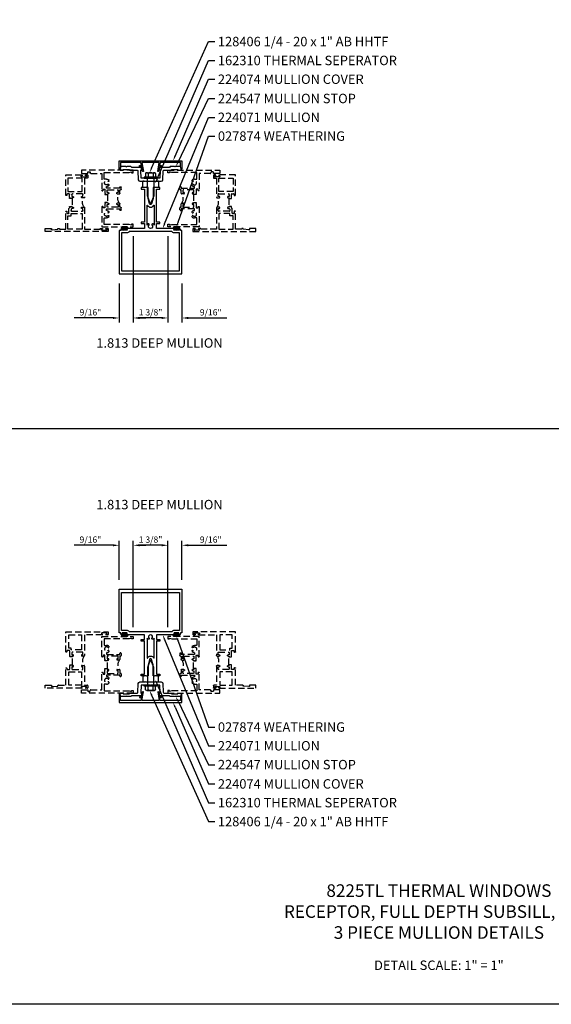
# Model space of a CAD drawing. Units: inches. Extents: x 0 to 104, y 0 to 66.
# Drawn here: x 36 to 57, y 0 to 39 of the extents above; entities that cross this region are included whole.
import ezdxf
from ezdxf import colors
from ezdxf.entities.mleader import LeaderData, LeaderLine
from ezdxf.math import Vec2, Vec3

# ---------------------------------------------------------------- set-up
doc = ezdxf.new("R2010")
doc.units = ezdxf.units.IN
doc.header["$MEASUREMENT"] = 0
doc.linetypes.add('HIDDEN', pattern=[0.375, 0.25, -0.125])
doc.layers.get('0').update_dxf_attribs({"color": 4})
for name, color, linetype in [('DIME', 2, 'Continuous'), ('FORMAT', 7, 'Continuous'), ('HIDDEN', 3, 'HIDDEN'), ('TEXT', 3, 'Continuous')]:
    doc.layers.add(name, color=color, linetype=linetype)
doc.styles.get("Standard").update_dxf_attribs({"font": 'arial.ttf'})
doc.dimstyles.new('EXT_ON-ON', dxfattribs={"dimscale": 2, "dimtxt": 0.125, "dimasz": 0.125, "dimexe": 0.09, "dimexo": 0.1875, "dimgap": 0.05, "dimtad": 3, "dimdec": 5, "dimzin": 3, "dimdsep": 46, "dimlunit": 5, "dimtxsty": 'Standard', "dimcen": 0, "dimazin": 0, "dimtfac": 1, "dimtdec": 5, "dimtofl": 0, "dimtmove": 0, "dimatfit": 0, "dimfxl": 1, "dimfrac": 2, "dimtolj": 1, "dimtzin": 3, "dimarcsym": 0})

# ---------------------------------------------------------------- blocks, each defined once
blk = doc.blocks.new('*D38')
at = {"layer": 'DIME', "color": 0, "lineweight": -2, "transparency": 16777216}
for p, q in [((0, -0.375), (0, -3.805)), ((1.375, -0.375), (1.375, -3.805)), ((1.125, -3.625), (0.25, -3.625))]:
    blk.add_line(p, q, dxfattribs=at)
at = {"layer": 'DIME', "color": 0, "transparency": 16777216}
for points in [[(0.25, -3.583), (0.25, -3.667), (0, -3.625)], [(1.125, -3.583), (1.125, -3.667), (1.375, -3.625)]]:
    blk.add_solid(points, dxfattribs=at)
at = {"layer": 'DIME', "color": 0, "transparency": 16777216, "insert": (0.687, -3.4), "char_height": 0.25, "attachment_point": 5}
blk.add_mtext('\\A1;1 3/8"', dxfattribs=at)
blk = doc.blocks.new('*D39')
at = {"layer": 'DIME', "color": 0, "lineweight": -2, "transparency": 16777216}
for p, q in [((0, -0.375), (0, -3.805)), ((-0.563, -2.25), (-0.563, -3.805)), ((-0.813, -3.625), (-2.346, -3.625)), ((0.25, -3.625), (0.5, -3.625))]:
    blk.add_line(p, q, dxfattribs=at)
at = {"layer": 'DIME', "color": 0, "transparency": 16777216}
for points in [[(-0.813, -3.583), (-0.813, -3.667), (-0.563, -3.625)], [(0.25, -3.583), (0.25, -3.667), (0, -3.625)]]:
    blk.add_solid(points, dxfattribs=at)
at = {"layer": 'DIME', "color": 0, "transparency": 16777216, "insert": (-1.704, -3.4), "char_height": 0.25, "attachment_point": 5}
blk.add_mtext('\\A1;9/16"', dxfattribs=at)
blk = doc.blocks.new('*D40')
at = {"layer": 'DIME', "color": 0, "lineweight": -2, "transparency": 16777216}
for p, q in [((1.375, -0.375), (1.375, -3.805)), ((1.937, -2.25), (1.937, -3.805)), ((1.125, -3.625), (0.875, -3.625)), ((2.187, -3.625), (3.721, -3.625))]:
    blk.add_line(p, q, dxfattribs=at)
at = {"layer": 'DIME', "color": 0, "transparency": 16777216}
for points in [[(1.125, -3.583), (1.125, -3.667), (1.375, -3.625)], [(2.187, -3.583), (2.187, -3.667), (1.937, -3.625)]]:
    blk.add_solid(points, dxfattribs=at)
at = {"layer": 'DIME', "color": 0, "transparency": 16777216, "insert": (3.079, -3.4), "char_height": 0.25, "attachment_point": 5}
blk.add_mtext('\\A1;9/16"', dxfattribs=at)
blk = doc.blocks.new('B162310')
for p, q in [((-0.25, 0.313), (0, 0.313)), ((-0.25, 0.313), (-0.25, 0.2505)), ((0, 0.313), (0, 0.2505)), ((-0.25, -0.2505), (-0.25, -0.313)), ((0, -0.313), (-0.25, -0.313)), ((0, -0.2505), (0, -0.313))]:
    blk.add_line(p, q)
blk = doc.blocks.new('B224073')
blk.add_lwpolyline([(1.048, 2.269, -0.424475), (1.073, 2.244), (1.063, 1.937), (0.702, 1.937), (0.687, 1.922), (0.672, 1.937), (0.312, 1.937), (0.302, 2.244, -0.424475), (0.327, 2.269), (0.342, 2.269), (0.314, 2.365), (-0.063, 2.365), (-0.091, 2.393), (-0.262, 2.393), (-0.277, 2.378), (-0.292, 2.393), (-0.499, 2.393), (-0.527, 2.287), (-0.527, 2.27, 0.414214), (-0.507, 2.25), (-0.422, 2.25, 0.414214), (-0.402, 2.27), (-0.402, 2.28), (-0.152, 2.28), (-0.152, 2.27, 0.414214), (-0.132, 2.25), (0.157, 2.25, -0.404026), (0.187, 2.221), (0.199, 1.87, 0.404026), (0.259, 1.812), (0.462, 1.812), (0.477, 1.797), (0.492, 1.812), (0.882, 1.812), (0.897, 1.797), (0.912, 1.812), (1.116, 1.812, 0.404026), (1.176, 1.87), (1.188, 2.221, -0.404026), (1.218, 2.25), (1.507, 2.25, 0.414214), (1.527, 2.27), (1.527, 2.28), (1.777, 2.28), (1.777, 2.27, 0.414214), (1.797, 2.25), (1.882, 2.25, 0.414214), (1.902, 2.27), (1.902, 2.287), (1.874, 2.393), (1.667, 2.393), (1.652, 2.378), (1.637, 2.393), (1.466, 2.393), (1.438, 2.365), (1.061, 2.365), (1.032, 2.269)], format="xyb", close=True)
blk = doc.blocks.new('B128406')
for p, q in [((-0.215, -0.152), (-0.215, 0.152)), ((-0.18, 0.101), (-0.04, 0.101)), ((0, 0.25), (-0.04, 0.25)), ((-0.04, 0.25), (-0.04, -0.25)), ((0, -0.25), (0, 0.25)), ((0, 0.125), (0.701, 0.125)), ((0.701, 0.125), (0.99, 0.014)), ((-0.18, -0.101), (-0.04, -0.101)), ((-0.18, -0.203), (-0.04, -0.203)), ((-0.04, -0.25), (0, -0.25)), ((0.701, -0.125), (0, -0.125)), ((0.99, -0.014), (0.701, -0.125))]:
    blk.add_line(p, q)
blk.add_lwpolyline([(-0.18, 0.203), (-0.04, 0.203)])
for centre, radius, start, end in [((-0.16, 0.152), 0.0543, 110.9138, 249.0852), ((-0.05, 0), 0.165, 142.0142, 217.9858), ((0.985, 0), 0.015, 291, 69), ((-0.16, -0.152), 0.0543, 110.9148, 249.0861)]:
    blk.add_arc(centre, radius, start, end)
blk = doc.blocks.new('B224074')
blk.add_lwpolyline([(0.988, 2.205), (0.971, 2.205), (1.032, 2.553), (0.343, 2.553), (0.404, 2.205), (0.387, 2.205, -0.332358), (0.326, 2.26, -0.473043), (0.334, 2.269), (0.357, 2.269), (0.334, 2.402), (0.246, 2.402), (0.246, 2.433), (0.328, 2.433), (0.307, 2.553), (-0.506, 2.553), (-0.506, 2.404), (-0.536, 2.292, -0.720421), (-0.563, 2.302), (-0.563, 2.625), (1.937, 2.625), (1.937, 2.302, -0.720421), (1.911, 2.292), (1.881, 2.404), (1.881, 2.553), (1.068, 2.553), (1.047, 2.433), (1.129, 2.433), (1.129, 2.402), (1.041, 2.402), (1.018, 2.269), (1.041, 2.269, -0.473043), (1.049, 2.26, -0.332358)], format="xyb", close=True)
blk = doc.blocks.new('B027874')
h = blk.add_hatch()
h.set_pattern_fill('ANSI31', color=256, scale=0.08, style=0)
h.set_pattern_definition([(45, (-2.208298, 1.612679), (-0.007071068, 0.007071068), [])])
h.paths.add_polyline_path([(-0.043, 0), (-0.028, 0.015), (-0.028, 0.03), (-0.072, 0.03, 0.029608), (-0.076, 0.037), (-0.076, 0.1, 0.8), (-0.139, 0.1), (-0.139, -0.1, 0.8), (-0.076, -0.1), (-0.076, -0.037, 0.029608), (-0.072, -0.03), (-0.028, -0.03), (-0.028, -0.015)])
h.paths.add_polyline_path([(-0.083, -0.1, -0.742268), (-0.132, -0.1), (-0.132, 0.1, -0.742268), (-0.083, 0.1)], flags=16)
h.paths.add_polyline_path([(-0.092, -0.021, -1), (-0.101, -0.021, -1)], flags=0)
h.paths.add_polyline_path([(-0.094, 0.028, -1), (-0.089, 0.028, -1)], flags=0)
h.paths.add_polyline_path([(-0.094, -0.043, -1), (-0.098, -0.043, -1)], flags=0)
h.paths.add_polyline_path([(-0.119, 0.002, -1), (-0.112, 0.002, -1)], flags=0)
h.paths.add_polyline_path([(-0.095, -0.057, -1), (-0.104, -0.057, -1)], flags=0)
h.paths.add_polyline_path([(-0.098, 0.055, -1), (-0.089, 0.055, -1)], flags=0)
h.paths.add_polyline_path([(-0.088, -0.061, -1), (-0.092, -0.061, -1)], flags=0)
h.paths.add_polyline_path([(-0.126, 0.025, -1), (-0.117, 0.025, -1)], flags=0)
h.paths.add_polyline_path([(-0.124, -0.036, -1), (-0.129, -0.036, -1)], flags=0)
h.paths.add_polyline_path([(-0.12, 0.046, -1), (-0.116, 0.046, -1)], flags=0)
h.paths.add_polyline_path([(-0.097, 0.067, -1), (-0.093, 0.067, -1)], flags=0)
h.paths.add_polyline_path([(-0.115, -0.066, -1), (-0.122, -0.066, -1)], flags=0)
h.paths.add_polyline_path([(-0.097, -0.082, -1), (-0.102, -0.082, -1)], flags=0)
h.paths.add_polyline_path([(-0.1, 0.081, -1), (-0.091, 0.081, -1)], flags=0)
h.paths.add_polyline_path([(-0.119, 0.065, -0.486829), (-0.122, 0.067, -0.664322), (-0.118, 0.068, -0.486829), (-0.116, 0.066, -0.664322)], flags=0)
h.paths.add_polyline_path([(-0.094, -0.103, -1), (-0.103, -0.103, -1)], flags=0)
h.paths.add_polyline_path([(-0.122, -0.089, -1), (-0.128, -0.089, -1)], flags=0)
h.paths.add_polyline_path([(-0.105, 0.103, -1), (-0.098, 0.103, -1)], flags=0)
h.paths.add_polyline_path([(-0.126, -0.099, -1), (-0.13, -0.099, -1)], flags=0)
h = blk.add_hatch()
h.set_pattern_fill('ANSI31', color=256, scale=0.25, angle=90, style=0)
h.set_pattern_definition([(135, (-10.943272, -7.362555), (-0.02209709, -0.02209709), [])])
h.paths.add_polyline_path([(0, 0.094), (-0.028, 0.094), (-0.028, 0.03), (-0.028, 0.015), (-0.043, 0), (-0.028, -0.015), (-0.028, -0.03), (-0.028, -0.094), (0, -0.094)])
for p, q in [((-0.139, 0.1), (-0.139, -0.1)), ((-0.128, 0.009), (-0.128, 0.009)), ((-0.123, 0.085), (-0.123, 0.085)), ((-0.118, 0.083), (-0.118, 0.083)), ((-0.116, 0.113), (-0.116, 0.113)), ((-0.101, 0.037), (-0.101, 0.037)), ((-0.096, 0.073), (-0.096, 0.073)), ((-0.091, 0.098), (-0.091, 0.098)), ((-0.028, 0.03), (-0.072, 0.03)), ((-0.128, -0.022), (-0.128, -0.022)), ((-0.128, -0.054), (-0.128, -0.054)), ((-0.123, -0.066), (-0.123, -0.066)), ((-0.12, -0.056), (-0.12, -0.056)), ((-0.12, -0.108), (-0.12, -0.108)), ((-0.094, -0.068), (-0.094, -0.068)), ((-0.092, -0.082), (-0.092, -0.082)), ((-0.089, -0.006), (-0.089, -0.006)), ((-0.072, -0.03), (-0.028, -0.03))]:
    blk.add_line(p, q)
blk.add_lwpolyline([(-0.076, 0.037), (-0.076, 0.1, 0.8), (-0.139, 0.1), (-0.139, -0.1, 0.8), (-0.076, -0.1), (-0.076, -0.037)], format="xyb")
blk.add_lwpolyline([(-0.083, -0.1), (-0.083, 0.1, 0.742268), (-0.132, 0.1), (-0.132, -0.1, 0.742268)], format="xyb", close=True)
blk.add_lwpolyline([(-0.028, -0.094), (-0.028, -0.03), (-0.028, -0.015), (-0.043, 0), (-0.028, 0.015), (-0.028, 0.03), (-0.028, 0.094), (0, 0.094), (0, -0.094)], close=True)
for centre, radius in [((-0.122, 0.025), 0.0045), ((-0.12, 0.067), 0.00225), ((-0.118, 0.066), 0.00225), ((-0.118, 0.046), 0.00225), ((-0.115, 0.002), 0.00337), ((-0.102, 0.103), 0.00337), ((-0.095, 0.081), 0.0045), ((-0.093, 0.055), 0.0045), ((-0.095, 0.067), 0.00225), ((-0.091, 0.028), 0.00225), ((-0.128, -0.099), 0.00225), ((-0.126, -0.036), 0.00225), ((-0.125, -0.089), 0.00337), ((-0.118, -0.066), 0.00337), ((-0.1, -0.057), 0.0045), ((-0.099, -0.103), 0.0045), ((-0.099, -0.082), 0.00225), ((-0.096, -0.021), 0.0045), ((-0.096, -0.043), 0.00225), ((-0.09, -0.061), 0.00225)]:
    blk.add_circle(centre, radius)
for start, end in [(26.3878, 33.1715), (326.8285, 333.6122)]:
    blk.add_arc((-0.132, 0), 0.0675, start, end)
blk = doc.blocks.new('B224071')
for points in [[(1.063, 1.5), (1.063, 1.562), (0.96, 1.562), (0.945, 1.577), (0.931, 1.562), (0.858, 1.562), (0.842, 1.577), (0.827, 1.562), (0.787, 1.562), (0.787, 1.132), (0.729, 0.914, -0.767327), (0.646, 0.914), (0.587, 1.132), (0.587, 1.562), (0.547, 1.562), (0.532, 1.577), (0.517, 1.562), (0.444, 1.562), (0.429, 1.577), (0.414, 1.562), (0.312, 1.562), (0.312, 1.5), (0.453, 1.5), (0.453, 0.188), (0.453, 0.188), (0.312, 0.188), (0.312, 0.126), (0.453, 0.126), (0.453, -0.062), (-0.265, -0.062, 1), (-0.265, -0.094), (-0.265, -0.094), (-0.259, -0.094), (-0.259, -0.094, -1), (-0.259, -0.138), (-0.259, -0.138), (-0.428, -0.138), (-0.428, -0.138, -1), (-0.428, -0.094), (-0.428, -0.094), (-0.422, -0.094), (-0.422, -0.094, 1), (-0.422, -0.062), (-0.422, -0.062), (-0.45, -0.062, 0.414214), (-0.5, -0.112), (-0.5, -0.142), (-0.563, -0.142), (-0.563, -1.875), (1.937, -1.875), (1.937, -0.142), (1.875, -0.142), (1.875, -0.112, 0.414214), (1.825, -0.062), (1.797, -0.062, 1), (1.797, -0.094), (1.803, -0.094, -1), (1.803, -0.138), (1.634, -0.138, -1), (1.634, -0.094), (1.64, -0.094, 1), (1.64, -0.062), (0.922, -0.062), (0.922, 0.126), (1.063, 0.126), (1.063, 0.188), (0.922, 0.188), (0.922, 1.5)], [(0.814, 0.858, -0.780113), (0.825, 0.855), (0.825, 0.066, 0.09404), (0.798, 0.113), (0.759, 0.113, 0.673324), (0.745, 0.079, -2.463527), (0.63, 0.079, 0.673324), (0.616, 0.113), (0.577, 0.113, 0.09404), (0.55, 0.066), (0.55, 0.855, -0.780113), (0.561, 0.858, 0.598879)], [(1.535, -0.187), (-0.16, -0.187, -0.241976), (-0.259, -0.238), (-0.463, -0.238), (-0.463, -1.75), (1.837, -1.75), (1.837, -0.238), (1.634, -0.238, -0.241976)]]:
    blk.add_lwpolyline(points, format="xyb", close=True)
blk = doc.blocks.new('*D48')
at = {"layer": 'DIME', "color": 0, "lineweight": -2, "transparency": 16777216}
for p, q in [((0, 2.625), (0, 6.055)), ((1.125, 5.875), (0.25, 5.875)), ((1.375, 2.625), (1.375, 6.055))]:
    blk.add_line(p, q, dxfattribs=at)
at = {"layer": 'DIME', "color": 0, "transparency": 16777216}
for points in [[(0.25, 5.917), (0.25, 5.833), (0, 5.875)], [(1.125, 5.917), (1.125, 5.833), (1.375, 5.875)]]:
    blk.add_solid(points, dxfattribs=at)
at = {"layer": 'DIME', "color": 0, "transparency": 16777216, "insert": (0.687, 6.1), "char_height": 0.25, "attachment_point": 5}
blk.add_mtext('\\A1;1 3/8"', dxfattribs=at)
blk = doc.blocks.new('*D49')
at = {"layer": 'DIME', "color": 0, "lineweight": -2, "transparency": 16777216}
for p, q in [((-0.813, 5.875), (-2.346, 5.875)), ((-0.563, 4.5), (-0.563, 6.055)), ((0, 2.625), (0, 6.055)), ((0.25, 5.875), (0.5, 5.875))]:
    blk.add_line(p, q, dxfattribs=at)
at = {"layer": 'DIME', "color": 0, "transparency": 16777216}
for points in [[(-0.813, 5.917), (-0.813, 5.833), (-0.563, 5.875)], [(0.25, 5.917), (0.25, 5.833), (0, 5.875)]]:
    blk.add_solid(points, dxfattribs=at)
at = {"layer": 'DIME', "color": 0, "transparency": 16777216, "insert": (-1.704, 6.1), "char_height": 0.25, "attachment_point": 5}
blk.add_mtext('\\A1;9/16"', dxfattribs=at)
blk = doc.blocks.new('*D50')
at = {"layer": 'DIME', "color": 0, "lineweight": -2, "transparency": 16777216}
for p, q in [((1.125, 5.875), (0.875, 5.875)), ((1.375, 2.625), (1.375, 6.055)), ((1.937, 4.5), (1.937, 6.055)), ((2.187, 5.875), (3.721, 5.875))]:
    blk.add_line(p, q, dxfattribs=at)
at = {"layer": 'DIME', "color": 0, "transparency": 16777216}
for points in [[(1.125, 5.917), (1.125, 5.833), (1.375, 5.875)], [(2.187, 5.917), (2.187, 5.833), (1.937, 5.875)]]:
    blk.add_solid(points, dxfattribs=at)
at = {"layer": 'DIME', "color": 0, "transparency": 16777216, "insert": (3.079, 6.1), "char_height": 0.25, "attachment_point": 5}
blk.add_mtext('\\A1;9/16"', dxfattribs=at)
blk = doc.blocks.new('B224131')
for points in [[(0.969, 1.125), (0.969, 1.035), (0.969, 1.035), (0.937, 1.035), (0.937, 0.997, -1), (0.887, 0.997), (0.887, 1.035), (0.801, 1.035, 0.414214), (0.781, 1.015), (0.781, 0.617, 0.414214), (0.801, 0.597), (0.887, 0.597), (0.887, 0.635, -1), (0.937, 0.635), (0.937, 0.552, -0.414214), (0.918, 0.532), (0.781, 0.532), (0.781, 0.503, -0.414214), (0.761, 0.483), (0.678, 0.483, -1), (0.678, 0.533), (0.716, 0.533), (0.716, 1.043, 0.414214), (0.696, 1.063), (0.664, 1.063, 0.379055), (0.644, 1.045, -0.145843), (0.611, 0.969), (0.571, 0.969, -0.673324), (0.558, 1.003, 2.463527), (0.442, 1.003, -0.673324), (0.429, 0.969), (0.389, 0.969, -0.177014), (0.355, 1.063), (0.355, 1.14, 0.414214), (0.335, 1.16), (0.09, 1.16), (0.09, 0.159), (0.065, 0.065), (0.1, 0.065), (0.1, 0), (0, 0), (0, 2.063), (0.125, 2.063), (0.125, 1.813), (0.085, 1.813, 0.414214), (0.065, 1.793), (0.065, 1.73, 0.414214), (0.085, 1.71), (0.105, 1.71, -0.414214), (0.125, 1.69), (0.125, 1.25), (0.803, 1.25, -0.414214), (0.813, 1.24), (0.813, 1.21, -0.414214), (0.803, 1.2), (0.77, 1.2, 0.414214), (0.75, 1.18), (0.75, 1.145, 0.414214), (0.77, 1.125), (0.923, 1.125), (0.937, 1.11), (0.953, 1.125)], [(1.281, 1.125), (1.298, 1.125), (1.312, 1.11), (1.328, 1.125), (1.48, 1.125, 0.414214), (1.5, 1.145), (1.5, 1.18, 0.414214), (1.48, 1.2), (1.448, 1.2, -0.414214), (1.438, 1.21), (1.438, 1.24, -0.414214), (1.448, 1.25), (2.25, 1.25), (2.25, 0), (2.15, 0), (2.15, 0.065), (2.185, 0.065), (2.16, 0.159), (2.16, 1.16), (1.915, 1.16, 0.414214), (1.895, 1.14), (1.895, 1.063, -0.177014), (1.861, 0.969), (1.821, 0.969, -0.673324), (1.808, 1.003, 2.463527), (1.692, 1.003, -0.673324), (1.679, 0.969), (1.639, 0.969, -0.145843), (1.606, 1.045, 0.379055), (1.586, 1.063), (1.554, 1.063, 0.414214), (1.534, 1.043), (1.534, 0.533), (1.572, 0.533, -1), (1.572, 0.483), (1.489, 0.483, -0.414214), (1.469, 0.503), (1.469, 0.532), (1.333, 0.532, -0.414214), (1.312, 0.552), (1.312, 0.635, -1), (1.363, 0.635), (1.363, 0.597), (1.449, 0.597, 0.414214), (1.469, 0.617), (1.469, 1.015, 0.414214), (1.449, 1.035), (1.363, 1.035), (1.363, 0.997, -1), (1.312, 0.997), (1.312, 1.035), (1.281, 1.035)]]:
    blk.add_lwpolyline(points, format="xyb", close=True)
blk.add_lwpolyline([(0.969, 1.035), (0.969, 1.02), (1.281, 1.02), (1.281, 1.035)])
blk.add_lwpolyline([(1.312, 0.552, 0.32), (0.937, 0.552)], format="xyb")
blk = doc.blocks.new('B225125')
for points in [[(-1.438, -0.468), (-1.438, -0.378), (-1.438, -0.378), (-1.469, -0.378), (-1.469, -0.34, 1), (-1.519, -0.34), (-1.519, -0.375), (-1.554, -0.41), (-1.605, -0.41, -0.414214), (-1.625, -0.39), (-1.625, 0.04, -0.414214), (-1.605, 0.06), (-1.519, 0.06), (-1.519, 0.022, 1), (-1.469, 0.022), (-1.469, 0.105, 0.414214), (-1.489, 0.125), (-2.348, 0.125), (-2.348, 0.749), (-2.333, 0.749, 0.414214), (-2.313, 0.769), (-2.313, 0.827, 1), (-2.345, 0.827), (-2.345, 0.821, -1), (-2.389, 0.821), (-2.389, 0.99, -1), (-2.345, 0.99), (-2.345, 0.984, 1), (-2.313, 0.984), (-2.313, 1.042, 0.414214), (-2.333, 1.062), (-2.438, 1.062), (-2.438, -1.438), (-2.313, -1.438), (-2.313, -1.188), (-2.353, -1.188, -0.446679), (-2.373, -1.165), (-2.348, -0.938), (-2.333, -0.938, 0.414214), (-2.313, -0.918), (-2.313, -0.895, 0.414214), (-2.333, -0.875), (-2.348, -0.875), (-2.348, -0.625), (-1.635, -0.625, 0.414214), (-1.625, -0.615), (-1.625, -0.585, 0.414214), (-1.635, -0.575), (-1.703, -0.575, -0.414214), (-1.722, -0.555), (-1.722, -0.52, -0.414214), (-1.703, -0.5), (-1.516, -0.5), (-1.469, -0.453), (-1.454, -0.468)], [(-1.125, -0.468), (-1.109, -0.468), (-1.094, -0.453), (-1.079, -0.468), (-0.958, -0.468, -0.414214), (-0.938, -0.488), (-0.938, -0.555, -0.414214), (-0.958, -0.575), (-0.99, -0.575, 0.414214), (-1, -0.585), (-1, -0.615, 0.414214), (-0.99, -0.625), (-0.188, -0.625), (-0.188, 0.015, 1), (-0.22, 0.015), (-0.22, 0.009, -1), (-0.264, 0.009), (-0.264, 0.178, -1), (-0.22, 0.178), (-0.22, 0.172, 1), (-0.188, 0.172), (-0.188, 0.23, 0.414214), (-0.207, 0.25), (-0.293, 0.25, 0.414214), (-0.313, 0.23), (-0.313, 0.125), (-1.074, 0.125, 0.414214), (-1.094, 0.105), (-1.094, 0.022, 1), (-1.044, 0.022), (-1.044, 0.06), (-0.958, 0.06, -0.414214), (-0.938, 0.04), (-0.938, -0.358, -0.414214), (-0.958, -0.378), (-1.044, -0.378), (-1.044, -0.34, 1), (-1.094, -0.34), (-1.094, -0.378), (-1.125, -0.378)]]:
    blk.add_lwpolyline(points, format="xyb", close=True)
for points in [[(-1.812, -0.535), (-1.812, -0.41), (-1.715, -0.41), (-1.715, 0.035), (-2.348, 0.035), (-2.348, -0.535)], [(-0.847, -0.535), (-0.847, 0.035), (-0.313, 0.035), (-0.313, -0.535)]]:
    blk.add_lwpolyline(points, close=True)
blk.add_lwpolyline([(-1.094, 0.105, -0.3198), (-1.469, 0.105)], format="xyb")
blk.add_lwpolyline([(-1.125, -0.378), (-1.125, -0.363), (-1.438, -0.363), (-1.438, -0.378)])
blk = doc.blocks.new('B225305')
for points in [[(0.99975, 0.466), (0.99975, 0.376), (0.96875, 0.376), (0.96875, 0.3385, -1), (0.91875, 0.3385), (0.91875, 0.376), (0.8325, 0.376, 0.41421356), (0.8125, 0.356), (0.8125, -0.0415, 0.41421356), (0.8325, -0.0615), (0.91875, -0.0615), (0.91875, -0.024, -1), (0.96875, -0.024), (0.96875, -0.105, -0.41421356), (0.94875, -0.125), (0.1875, -0.125), (0.1875, -0.23, -0.41421356), (0.1675, -0.25), (0.0825, -0.25, -0.41421356), (0.0625, -0.23), (0.0625, -0.172, -1), (0.0945, -0.172), (0.0945, -0.178, 1), (0.1385, -0.178), (0.1385, -0.009, 1), (0.0945, -0.009), (0.0945, -0.015, -1), (0.0625, -0.015), (0.0625, 1.4375), (0.1875, 1.4375), (0.1875, 1.1875), (0.1475, 1.1875, 0.44644598), (0.12762, 1.16533), (0.1525, 0.9375), (0.1675, 0.9375, -0.41421356), (0.1875, 0.9175), (0.1875, 0.625), (0.865, 0.625, -0.41421356), (0.875, 0.615), (0.875, 0.585, -0.41421356), (0.865, 0.575), (0.8325, 0.575, 0.41421356), (0.8125, 0.555), (0.8125, 0.486, 0.41421356), (0.8325, 0.466), (0.95375, 0.466), (0.96875, 0.451), (0.98375, 0.466)], [(2.1875, -0.8275), (2.1875, -0.125), (1.36375, -0.125, -0.41421356), (1.34375, -0.105), (1.34375, -0.024, -1), (1.39375, -0.024), (1.39375, -0.0615), (1.48, -0.0615, 0.41421356), (1.5, -0.0415), (1.5, 0.356, 0.41421356), (1.48, 0.376), (1.39375, 0.376), (1.39375, 0.3385, -1), (1.34375, 0.3385), (1.34375, 0.376), (1.31225, 0.376), (1.31225, 0.376), (1.31225, 0.466), (1.32875, 0.466), (1.34375, 0.451), (1.35875, 0.466), (1.5425, 0.466, 0.41421356), (1.5625, 0.486), (1.5625, 0.555, 0.41421356), (1.5425, 0.575), (1.51, 0.575, -0.41421356), (1.5, 0.585), (1.5, 0.615, -0.41421356), (1.51, 0.625), (2.3125, 0.625), (2.3125, -1.0625), (2.2075, -1.0625, -0.41421356), (2.1875, -1.0425), (2.1875, -0.9845, -1), (2.2195, -0.9845), (2.2195, -0.9905, 1), (2.2635, -0.9905), (2.2635, -0.8215, 1), (2.2195, -0.8215), (2.2195, -0.8275, -1)]]:
    blk.add_lwpolyline(points, format="xyb", close=True)
for points in [[(0.1875, 0), (0.1875, 0.5), (0.7225, 0.5), (0.7225, 0)], [(1.59, 0.41), (1.6525, 0.41), (1.6525, 0.5), (2.1875, 0.5), (2.1875, 0), (1.59, 0)]]:
    blk.add_lwpolyline(points, close=True)
blk.add_lwpolyline([(0.99975, 0.3765), (0.99975, 0.3615), (1.31225, 0.3615), (1.31225, 0.376)])
blk.add_lwpolyline([(1.34375, -0.105, 0.32), (0.96875, -0.105)], format="xyb")
blk = doc.blocks.new('S224VM02KCADS')
for name in ['B224074', 'B224073', 'B224071']:
    blk.add_blockref(name, (0, 0))
at = {"rotation": 270}
for name, p in [('B128406', (0.6875, 1.9375)), ('B162310', (0.6875, 1.5625)), ('B027874', (-0.3435, -0.1385)), ('B027874', (1.7185, -0.1385))]:
    blk.add_blockref(name, p, dxfattribs=at)
at = {"layer": 'DIME'}
for base, p1, p2, picture, middle in [((-0.5625, -3.625), (0, 0), (-0.5625, -1.875), '*D39', (-1.704167, -3.4)), ((1.9375, -3.625), (1.375, 0), (1.9375, -1.875), '*D40', (3.079167, -3.4))]:
    dim = blk.add_linear_dim(base=base, p1=p1, p2=p2, dimstyle='EXT_ON-ON', override={"dimpost": '"'}, dxfattribs=at)
    dim.commit()
    dim.dimension.update_dxf_attribs({"geometry": picture, "text_midpoint": middle})
dim = blk.add_linear_dim(base=(0, -3.625), p1=(1.375, 0), p2=(0, 0), dimstyle='EXT_ON-ON', override={"dimpost": '"'}, dxfattribs=at)
dim.commit()
dim.dimension.update_dxf_attribs({"geometry": '*D38', "text_midpoint": (0.6875, -3.625), "dimtype": 128})
blk = doc.blocks.new('S224VM05KCADS')
at = {"xscale": -1}
for name, p, rotation in [('B224071', (0, 2.25), 180), ('B027874', (-0.3435, 2.3885), 270), ('B027874', (1.7185, 2.3885), 270), ('B128406', (0.6875, 0.3125), 270), ('B224073', (0, 2.25), 180), ('B162310', (0.6875, 0.6875), 270), ('B224074', (0, 2.25), 180)]:
    blk.add_blockref(name, p, dxfattribs=dict(at, rotation=rotation))
at = {"layer": 'DIME'}
dim = blk.add_linear_dim(base=(0, 5.875), p1=(1.375, 2.25), p2=(0, 2.25), dimstyle='EXT_ON-ON', override={"dimpost": '"'}, dxfattribs=at)
dim.commit()
dim.dimension.update_dxf_attribs({"geometry": '*D48', "text_midpoint": (0.6875, 5.875), "dimtype": 128})
for base, p1, p2, picture, middle in [((-0.5625, 5.875), (0, 2.25), (-0.5625, 4.125), '*D49', (-1.704167, 6.1)), ((1.9375, 5.875), (1.375, 2.25), (1.9375, 4.125), '*D50', (3.079167, 6.1))]:
    dim = blk.add_linear_dim(base=base, p1=p1, p2=p2, dimstyle='EXT_ON-ON', override={"dimpost": '"'}, dxfattribs=at)
    dim.commit()
    dim.dimension.update_dxf_attribs({"geometry": picture, "text_midpoint": middle})

msp = doc.modelspace()

# ---------------------------------------------------------------- linework, layer by layer
msp.add_line((4.721985, 22.904188), (77.126916, 22.904188))
at = {"layer": 'FORMAT'}
msp.add_lwpolyline([(104.390236, 0), (0, 0), (0, 66.456244)], dxfattribs=at)

# ---------------------------------------------------------------- block references
for name, p in [('S224VM02KCADS', (40.037252, 30.91888)), ('S224VM05KCADS', (40.037252, 12.379646))]:
    msp.add_blockref(name, p)
at = {"layer": 'HIDDEN', "xscale": -1}
for name, p, rotation in [('B225125', (37.974752, 33.16888), 270), ('B224131', (40.037252, 33.16888), 90), ('B224131', (41.412252, 12.379646), 270), ('B225305', (43.474752, 12.504646), 270)]:
    msp.add_blockref(name, p, dxfattribs=dict(at, rotation=rotation))
at = {"layer": 'HIDDEN'}
for name, p, rotation in [('B224131', (41.412252, 33.16888), 270), ('B225125', (43.474752, 33.16888), 90.00000000000001), ('B225305', (37.974752, 12.504646), 90.00000000000001), ('B224131', (40.037252, 12.379646), 90.00000000000001)]:
    msp.add_blockref(name, p, dxfattribs=dict(at, rotation=rotation))

# ---------------------------------------------------------------- texts
at = {"color": 2, "attachment_point": 2}
for s, insert, char_height, width in [('1.813 DEEP MULLION ', (41.08075, 26.48746), 0.375, 12.31731872), ('1.813 DEEP MULLION ', (41.08075, 20.060141), 0.375, 12.31731872), ('\\pxsm1.0792;8225TL THERMAL WINDOWS{\\Ftxt|c0;\\P\\ps*;}RECEPTOR, FULL DEPTH SUBSILL, AND\\P3 PIECE MULLION DETAILS', (52.195118, 4.771601), 0.5, 16.4555), ('DETAIL SCALE: 1" = 1"', (52.195118, 1.74074), 0.375, 9.6875)]:
    msp.add_mtext(s, dxfattribs=dict(at, insert=insert, char_height=char_height, width=width))

# ---------------------------------------------------------------- leaders
at = {"layer": 'TEXT'}
ml = msp.add_multileader_mtext('Standard', dxfattribs=at)
ml.set_content('\\A1;128406 1/4 - 20 x 1" AB HHTF', color=256)
ml.set_leader_properties(color=256, linetype='ByLayer', lineweight=-1)
ml.build(insert=Vec2(0, 0))
ml.multileader.update_dxf_attribs({"dogleg_length": 0.25, "arrow_head_size": 0.2})
ctx = ml.context
ctx.base_point, ctx.char_height, ctx.arrow_head_size, ctx.landing_gap_size, ctx.plane_origin = Vec3(43.279466, 38.284051), 0.375, 0.2, 0.125, Vec3(36.825447, 37.194611)
notes = []
notes.append((ctx, [(0, (1, 1, 0), (43.029466, 38.284051), (1, 0), 0.25, [(0, [(40.686456, 33.070985)], 0, [])])]))
ctx.mtext.insert, ctx.mtext.flow_direction = Vec3(43.404466, 38.474748), 5
ml = msp.add_multileader_mtext('Standard', dxfattribs=at)
ml.set_content('162310 THERMAL SEPERATOR', color=256)
ml.set_leader_properties(color=256, linetype='ByLayer', lineweight=-1)
ml.build(insert=Vec2(0, 0))
ml.multileader.update_dxf_attribs({"dogleg_length": 0.25, "arrow_head_size": 0.2})
ctx = ml.context
ctx.base_point, ctx.char_height, ctx.arrow_head_size, ctx.landing_gap_size, ctx.plane_origin = Vec3(43.279466, 37.531827), 0.375, 0.2, 0.125, Vec3(36.825447, 36.442387)
notes.append((ctx, [(0, (1, 1, 0), (43.029466, 37.531827), (1, 0), 0.25, [(0, [(40.911767, 32.6451)], 0, [])])]))
ctx.mtext.insert, ctx.mtext.flow_direction = Vec3(43.404466, 37.722652), 5
ml = msp.add_multileader_mtext('Standard', dxfattribs=at)
ml.set_content('224074 MULLION COVER', color=256)
ml.set_leader_properties(color=256, linetype='ByLayer', lineweight=-1)
ml.build(insert=Vec2(0, 0))
ml.multileader.update_dxf_attribs({"dogleg_length": 0.25, "arrow_head_size": 0.2})
ctx = ml.context
ctx.base_point, ctx.char_height, ctx.arrow_head_size, ctx.landing_gap_size, ctx.plane_origin = Vec3(43.279466, 36.786009), 0.375, 0.2, 0.125, Vec3(36.825447, 35.696569)
notes.append((ctx, [(0, (1, 1, 0), (43.029466, 36.786009), (1, 0), 0.25, [(0, [(41.61802, 33.54388)], 0, [])])]))
ctx.mtext.insert, ctx.mtext.flow_direction = Vec3(43.404466, 36.976706), 5
ml = msp.add_multileader_mtext('Standard', dxfattribs=at)
ml.set_content('224547 MULLION STOP', color=256)
ml.set_leader_properties(color=256, linetype='ByLayer', lineweight=-1)
ml.build(insert=Vec2(0, 0))
ml.multileader.update_dxf_attribs({"dogleg_length": 0.25, "arrow_head_size": 0.2})
ctx = ml.context
ctx.base_point, ctx.char_height, ctx.arrow_head_size, ctx.landing_gap_size, ctx.plane_origin = Vec3(43.279466, 36.019997), 0.375, 0.2, 0.125, Vec3(36.825447, 36.446208)
notes.append((ctx, [(0, (1, 1, 0), (43.029466, 36.019997), (1, 0), 0.25, [(0, [(41.730487, 33.31188)], 0, [])])]))
ctx.mtext.insert, ctx.mtext.flow_direction = Vec3(43.404466, 36.210695), 5
ml = msp.add_multileader_mtext('Standard', dxfattribs=at)
ml.set_content('224071 MULLION', color=256)
ml.set_leader_properties(color=256, linetype='ByLayer', lineweight=-1)
ml.build(insert=Vec2(0, 0))
ml.multileader.update_dxf_attribs({"dogleg_length": 0.25, "arrow_head_size": 0.2})
ctx = ml.context
ctx.base_point, ctx.char_height, ctx.arrow_head_size, ctx.landing_gap_size, ctx.plane_origin = Vec3(43.279466, 35.270462), 0.375, 0.2, 0.125, Vec3(36.825447, 35.696672)
notes.append((ctx, [(0, (1, 1, 0), (43.029466, 35.270462), (1, 0), 0.25, [(0, [(41.208262, 30.85638)], 0, [])])]))
ctx.mtext.insert, ctx.mtext.flow_direction = Vec3(43.404466, 35.461159), 5
ml = msp.add_multileader_mtext('Standard', dxfattribs=at)
ml.set_content('027874 WEATHERING', color=256)
ml.set_leader_properties(color=256, linetype='ByLayer', lineweight=-1)
ml.build(insert=Vec2(0, 0))
ml.multileader.update_dxf_attribs({"dogleg_length": 0.25, "arrow_head_size": 0.2})
ctx = ml.context
ctx.base_point, ctx.char_height, ctx.arrow_head_size, ctx.landing_gap_size, ctx.plane_origin = Vec3(43.279466, 34.524626), 0.375, 0.2, 0.125, Vec3(38.891176, 34.950837)
notes.append((ctx, [(0, (1, 1, 0), (43.029466, 34.524626), (1, 0), 0.25, [(0, [(41.755752, 30.91888)], 0, [])])]))
ctx.mtext.insert, ctx.mtext.flow_direction = Vec3(43.404466, 34.715324), 5
ml = msp.add_multileader_mtext('Standard', dxfattribs=at)
ml.set_content('224071 MULLION', color=256)
ml.set_leader_properties(color=256, linetype='ByLayer', lineweight=-1)
ml.build(insert=Vec2(0, 0))
ml.multileader.update_dxf_attribs({"dogleg_length": 0.25, "arrow_head_size": 0.2})
ctx = ml.context
ctx.base_point, ctx.char_height, ctx.arrow_head_size, ctx.landing_gap_size, ctx.plane_origin = Vec3(43.279466, 10.278064), 0.375, 0.2, 0.125, Vec3(36.825447, 8.562942)
notes.append((ctx, [(0, (1, 1, 0), (43.029466, 10.278064), (1, 0), 0.25, [(0, [(41.208262, 14.692146)], 0, [])])]))
ctx.mtext.insert, ctx.mtext.flow_direction = Vec3(43.404466, 10.468762), 5
ml = msp.add_multileader_mtext('Standard', dxfattribs=at)
ml.set_content('027874 WEATHERING', color=256)
ml.set_leader_properties(color=256, linetype='ByLayer', lineweight=-1)
ml.build(insert=Vec2(0, 0))
ml.multileader.update_dxf_attribs({"dogleg_length": 0.25, "arrow_head_size": 0.2})
ctx = ml.context
ctx.base_point, ctx.char_height, ctx.arrow_head_size, ctx.landing_gap_size, ctx.plane_origin = Vec3(43.279466, 11.0239), 0.375, 0.2, 0.125, Vec3(36.825447, 9.308778)
notes.append((ctx, [(0, (1, 1, 0), (43.029466, 11.0239), (1, 0), 0.25, [(0, [(41.755752, 14.629646)], 0, [])])]))
ctx.mtext.insert, ctx.mtext.flow_direction = Vec3(43.404466, 11.214598), 5
ml = msp.add_multileader_mtext('Standard', dxfattribs=at)
ml.set_content('162310 THERMAL SEPERATOR', color=256)
ml.set_leader_properties(color=256, linetype='ByLayer', lineweight=-1)
ml.build(insert=Vec2(0, 0))
ml.multileader.update_dxf_attribs({"dogleg_length": 0.25, "arrow_head_size": 0.2})
ctx = ml.context
ctx.base_point, ctx.char_height, ctx.arrow_head_size, ctx.landing_gap_size, ctx.plane_origin = Vec3(43.279466, 8.016699), 0.375, 0.2, 0.125, Vec3(36.825447, 7.817227)
notes.append((ctx, [(0, (1, 1, 0), (43.029466, 8.016699), (1, 0), 0.25, [(0, [(40.911767, 12.903426)], 0, [])])]))
ctx.mtext.insert, ctx.mtext.flow_direction = Vec3(43.404466, 8.207525), 5
ml = msp.add_multileader_mtext('Standard', dxfattribs=at)
ml.set_content('\\A1;128406 1/4 - 20 x 1" AB HHTF', color=256)
ml.set_leader_properties(color=256, linetype='ByLayer', lineweight=-1)
ml.build(insert=Vec2(0, 0))
ml.multileader.update_dxf_attribs({"dogleg_length": 0.25, "arrow_head_size": 0.2})
ctx = ml.context
ctx.base_point, ctx.char_height, ctx.arrow_head_size, ctx.landing_gap_size, ctx.plane_origin = Vec3(43.279466, 7.264475), 0.375, 0.2, 0.125, Vec3(36.825447, 7.065003)
notes.append((ctx, [(0, (1, 1, 0), (43.029466, 7.264475), (1, 0), 0.25, [(0, [(40.686456, 12.477541)], 0, [])])]))
ctx.mtext.insert, ctx.mtext.flow_direction = Vec3(43.404466, 7.455173), 5
ml = msp.add_multileader_mtext('Standard', dxfattribs=at)
ml.set_content('224547 MULLION STOP', color=256)
ml.set_leader_properties(color=256, linetype='ByLayer', lineweight=-1)
ml.build(insert=Vec2(0, 0))
ml.multileader.update_dxf_attribs({"dogleg_length": 0.25, "arrow_head_size": 0.2})
ctx = ml.context
ctx.base_point, ctx.char_height, ctx.arrow_head_size, ctx.landing_gap_size, ctx.plane_origin = Vec3(43.279466, 9.528529), 0.375, 0.2, 0.125, Vec3(36.825447, 7.813407)
notes.append((ctx, [(0, (1, 1, 0), (43.029466, 9.528529), (1, 0), 0.25, [(0, [(41.730487, 12.236646)], 0, [])])]))
ctx.mtext.insert, ctx.mtext.flow_direction = Vec3(43.404466, 9.719226), 5
ml = msp.add_multileader_mtext('Standard', dxfattribs=at)
ml.set_content('224074 MULLION COVER', color=256)
ml.set_leader_properties(color=256, linetype='ByLayer', lineweight=-1)
ml.build(insert=Vec2(0, 0))
ml.multileader.update_dxf_attribs({"dogleg_length": 0.25, "arrow_head_size": 0.2})
ctx = ml.context
ctx.base_point, ctx.char_height, ctx.arrow_head_size, ctx.landing_gap_size, ctx.plane_origin = Vec3(43.279466, 8.762517), 0.375, 0.2, 0.125, Vec3(36.825447, 8.563045)
notes.append((ctx, [(0, (1, 1, 0), (43.029466, 8.762517), (1, 0), 0.25, [(0, [(41.61802, 12.004646)], 0, [])])]))
ctx.mtext.insert, ctx.mtext.flow_direction = Vec3(43.404466, 8.953215), 5
for ctx, leaders in notes:
    for number, flags, end, landing, length, lines in leaders:
        leader = LeaderData()
        leader.index, (leader.has_last_leader_line, leader.has_dogleg_vector, leader.attachment_direction) = number, flags
        leader.last_leader_point, leader.dogleg_vector, leader.dogleg_length = Vec3(end), Vec3(landing), length
        for number, points, colour, breaks in lines:
            line = LeaderLine()
            line.index, line.vertices, line.color, line.breaks = number, Vec3.list(points), colors.encode_raw_color(colour), breaks
            leader.lines.append(line)
        ctx.leaders.append(leader)

doc.saveas('drawing.dxf')
